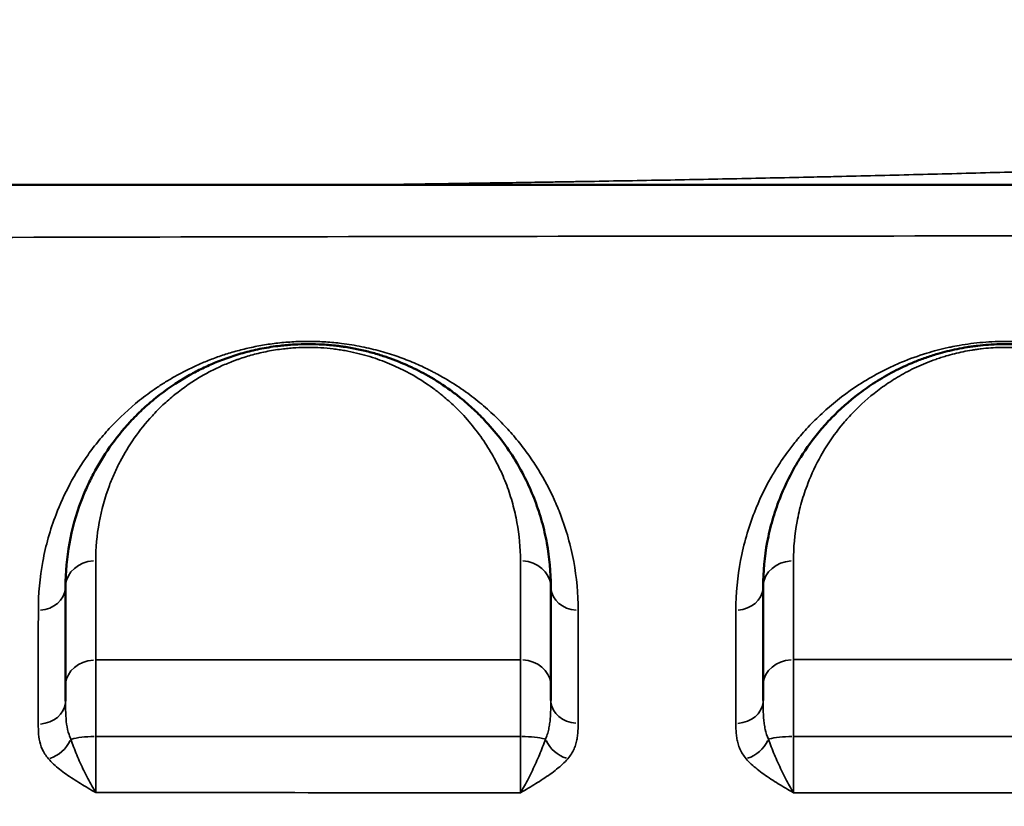
# Model space of a CAD drawing. Units: millimetres. Extents: x 0 to 23569, y 0 to 18464.
# Drawn here: x 8027 to 8189, y 8628 to 8758 of the extents above; entities that cross this region are included whole.
import ezdxf

# ---------------------------------------------------------------- set-up
doc = ezdxf.new("R2010")
doc.units = ezdxf.units.MM
doc.layers.add('MD_Visible', color=7, linetype='Continuous', lineweight=50)
doc.layers.add('MD_Visible Narrow', color=7, linetype='Continuous', lineweight=35)
doc.styles.get("Standard").update_dxf_attribs({"font": 'arial.ttf'})
doc.dimstyles.new('DİLARA 5', dxfattribs={"dimtxt": 250, "dimasz": 100, "dimexe": 0, "dimexo": 100, "dimgap": 50, "dimtad": 2, "dimdec": 0, "dimlfac": 0.1, "dimrnd": 5, "dimtxsty": 'Standard', "dimcen": 0, "dimse1": 1, "dimse2": 1, "dimclrd": 256, "dimadec": 0, "dimazin": 0, "dimtfac": 1, "dimtdec": 0, "dimtix": 1, "dimtmove": 0, "dimatfit": 3, "dimfxl": 1, "dimarcsym": 0})

# ---------------------------------------------------------------- blocks, each defined once
blk = doc.blocks.new('CustomObjectsInViewport14_0')
at = {"layer": 'MD_Visible'}
for points, knots in [([(7811.84, 8730.38), (7813.03, 8731.89), (7814.24, 8733.33), (7820.02, 8739.78), (7824.83, 8743.95), (7835.9, 8751.96), (7841.41, 8755.26), (7854.73, 8762.21), (7861.6, 8765.2), (7880.31, 8772.22), (7892.84, 8775.91), (7919.62, 8782.32), (7933.81, 8785.09), (7963.56, 8789.9), (7979.09, 8791.99), (8011.26, 8795.52), (8027.88, 8796.8), (8062.03, 8798.71), (8079.67, 8799.35), (8115.32, 8800.19), (8133.43, 8800.39), (8169.63, 8800.56), (8187.82, 8800.54), (8223.94, 8800.53), (8241.96, 8800.49), (8277.54, 8800.1), (8295.19, 8799.74), (8329.69, 8798.56), (8346.63, 8797.72), (8379.26, 8795.35), (8395.06, 8793.74), (8424.7, 8790.02), (8438.7, 8787.92), (8465.2, 8783.16), (8477.74, 8780.46), (8501.28, 8774.3), (8512.27, 8770.81), (8532.98, 8762.55), (8542.67, 8757.58), (8559.6, 8746.8), (8568.29, 8740.1), (8575.94, 8730.38)], [4.438474, 4.438474, 4.438474, 4.438474, 5.387835, 5.387835, 8.876254, 8.876254, 13.165906, 13.165906, 17.262785, 17.262785, 23.59494, 23.59494, 29.636862, 29.636862, 35.459588, 35.459588, 41.102129, 41.102129, 46.704125, 46.704125, 52.213149, 52.213149, 57.645502, 57.645502, 63.053231, 63.053231, 68.492517, 68.492517, 73.978542, 73.978542, 79.487753, 79.487753, 84.931478, 84.931478, 90.518717, 90.518717, 96.306307, 96.306307, 102.434935, 102.434935, 108.538458, 108.538458, 108.538458, 108.538458]), ([(8707.53, 8730.38), (8633.85, 8730.38), (8461.93, 8730.38), (8290, 8730.38), (8191.76, 8730.38), (8118.06, 8730.38), (7995.22, 8730.38), (7823.26, 8730.38), (7725, 8730.38), (7675.87, 8730.38)], [0, 0, 0, 0, 22.104782, 51.577824, 51.577824, 51.577824, 73.687672, 88.427571, 103.167469, 103.167469, 103.167469, 103.167469]), ([(8114.46, 8664.14), (8114.46, 8666.55), (8114.13, 8670.15), (8113.19, 8674.26), (8112.49, 8676.58), (8111.68, 8678.88), (8110.46, 8681.7), (8108.66, 8685.01), (8106.46, 8688.24), (8104.14, 8691.02), (8101.81, 8693.37), (8099.83, 8695.09), (8097.4, 8696.96), (8094.65, 8698.75), (8091.14, 8700.55), (8088.21, 8701.74), (8085.64, 8702.56), (8083.59, 8703.1), (8081.79, 8703.47), (8080.5, 8703.68), (8079.75, 8703.79), (8078.62, 8703.93), (8076.88, 8704.09), (8074.51, 8704.16), (8072.53, 8704.1), (8070.98, 8703.99), (8069.19, 8703.81), (8067.32, 8703.51), (8065.41, 8703.11), (8063.58, 8702.65), (8062.05, 8702.18), (8060.8, 8701.73), (8059.99, 8701.43), (8058.99, 8701.03), (8057.85, 8700.53), (8056.39, 8699.84), (8053.31, 8698.2), (8050.51, 8696.26), (8048.2, 8694.32), (8046.75, 8693.01), (8044.43, 8690.67), (8041.61, 8687.16), (8039.4, 8683.51), (8037.95, 8680.53), (8036.39, 8676.75), (8034.89, 8671.33), (8034.46, 8666.55), (8034.46, 8664.14)], [0, 0, 0, 0, 1.233054, 1.849581, 2.157844, 2.466107, 3.082634, 3.699161, 4.315688, 4.932215, 5.343233, 5.754251, 6.028263, 6.576287, 6.987305, 7.398322, 7.603831, 7.80934, 8.014849, 8.117604, 8.168981, 8.220358, 8.425867, 8.631376, 8.836885, 8.93964, 9.042394, 9.316406, 9.453412, 9.590418, 9.86443, 9.932933, 10.001436, 10.138442, 10.275448, 10.412454, 10.686466, 11.508502, 11.714011, 11.91952, 12.330537, 13.152573, 13.974609, 14.385627, 14.796645, 16.029699, 17.262752, 17.262752, 17.262752, 17.262752]), ([(8229.46, 8664.14), (8229.46, 8666.49), (8229.05, 8671.16), (8227.52, 8676.85), (8225.9, 8680.71), (8224.81, 8682.88), (8223.62, 8685.02), (8221.89, 8687.65), (8219.43, 8690.73), (8217.01, 8693.2), (8215.11, 8694.85), (8213.95, 8695.77), (8212.75, 8696.68), (8211.15, 8697.77), (8209.05, 8699.04), (8206.76, 8700.23), (8204.68, 8701.15), (8202.92, 8701.81), (8201.54, 8702.28), (8200.1, 8702.7), (8198.09, 8703.22), (8195.96, 8703.63), (8193.76, 8703.92), (8192.64, 8704.01), (8192.07, 8704.05), (8190.87, 8704.13), (8189.03, 8704.17), (8186.61, 8704.05), (8185.14, 8703.91), (8183.98, 8703.76), (8182.82, 8703.59), (8181.42, 8703.33), (8179.78, 8702.96), (8178.4, 8702.58), (8177.23, 8702.23), (8175.93, 8701.79), (8173.76, 8700.97), (8171.48, 8699.9), (8169.42, 8698.77), (8167.47, 8697.58), (8164.34, 8695.39), (8161.34, 8692.7), (8158.19, 8689.19), (8156.2, 8686.46), (8153.96, 8682.71), (8152.6, 8679.83), (8151.53, 8676.89), (8150.8, 8674.52), (8149.81, 8670.31), (8149.46, 8666.62), (8149.46, 8664.14)], [0, 0, 0, 0, 1.199191, 2.398381, 2.997976, 3.297774, 3.597572, 4.197167, 4.796762, 5.396357, 5.696155, 5.846054, 5.995953, 6.29575, 6.595548, 6.895345, 7.195143, 7.345042, 7.494941, 7.644839, 7.794738, 8.094536, 8.244435, 8.394334, 8.394334, 8.394334, 8.710532, 8.868631, 9.02673, 9.105779, 9.184829, 9.342928, 9.501027, 9.659126, 9.764526, 9.869925, 10.080724, 10.502321, 10.71312, 10.923919, 11.345516, 12.188711, 12.610309, 13.453504, 13.769702, 14.718297, 15.034495, 15.350693, 15.983089, 17.247882, 17.247882, 17.247882, 17.247882]), ([(8149.46, 8647.93), (8149.46, 8647.63), (8149.46, 8646.86), (8149.46, 8645.94), (8149.46, 8645.39)], [0, 0, 0, 0, 0.1679475, 0.3910457, 0.3910457, 0.3910457, 0.3910457]), ([(8034.46, 8647.87), (8034.46, 8647.57), (8034.46, 8646.91), (8034.46, 8646.01), (8034.46, 8645.45), (8034.46, 8645.29)], [0, 0, 0, 0, 0.167791, 0.335582, 0.3970432, 0.3970432, 0.3970432, 0.3970432]), ([(8114.46, 8645.41), (8114.46, 8645.95), (8114.46, 8646.85), (8114.46, 8647.61), (8114.46, 8647.92)], [0.7892702, 0.7892702, 0.7892702, 0.7892702, 1.007409, 1.1753105, 1.1753105, 1.1753105, 1.1753105])]:
    blk.add_open_spline(points, degree=3, knots=knots, dxfattribs=at)
for points in [[(8034.46, 8664.14), (8034.46, 8658.85), (8034.46, 8653.43), (8034.46, 8647.87)], [(8114.46, 8647.92), (8114.46, 8653.46), (8114.46, 8658.87), (8114.46, 8664.14)], [(8149.46, 8664.14), (8149.46, 8658.88), (8149.46, 8653.48), (8149.46, 8647.93)], [(8034.59, 8641.99), (8034.59, 8641.99), (8034.59, 8641.99), (8034.59, 8641.99)], [(8107.92, 8630.2), (8107.92, 8630.2), (8107.92, 8630.2), (8107.92, 8630.2)]]:
    blk.add_open_spline(points, degree=3, dxfattribs=at)
at = {"layer": 'MD_Visible Narrow', "extrusion": (0, 0, -1)}
for centre, major_axis, ratio, start_param, end_param in [((8039.46, 8664.14), (-5, 0), 0.858427, 0.078368, 1.488991), ((8154.46, 8664.14), (-5, 0), 0.856939, 0.078484, 1.491193), ((8029.96, 8664.14), (-4.5, 0), 0.859001, 3.219945, 4.630284), ((8144.96, 8664.14), (-4.5, 0), 0.857451, 3.220071, 4.632679), ((8039.46, 8647.87), (-5, 0), 0.84201, 0.078424, 1.490048), ((8154.46, 8647.93), (-5, 0), 0.839648, 0.078505, 1.491591), ((8031.64, 8639.55), (-3.39, -2.96), 0.75184, 4.198096, 5.234186), ((8039.46, 8638.41), (-5, 0), 0.211276, 0.651403, 1.519775), ((8117.27, 8639.55), (-3.39, 2.96), 0.748362, 4.191791, 5.227311), ((8146.65, 8639.55), (-3.4, -2.95), 0.748095, 4.195755, 5.23137), ((8154.46, 8638.43), (-5, 0), 0.206282, 0.654023, 1.521859)]:
    blk.add_ellipse(centre, major_axis=major_axis, ratio=ratio, start_param=start_param, end_param=end_param, dxfattribs=at)
at = {"layer": 'MD_Visible Narrow'}
for centre, major_axis, ratio, start_param, end_param in [((8109.46, 8664.14), (5, 0), 0.857373, 0.078627, 1.493917), ((8118.96, 8664.14), (4.5, 0), 0.857699, 3.220213, 4.63537), ((8109.46, 8647.92), (5, 0), 0.840335, 0.078583, 1.493077), ((8029.96, 8645.29), (4.5, 0), 0.840045, 4.793251, 6.204768), ((8118.96, 8645.41), (4.5, 0), 0.83789, 3.220165, 4.634464), ((8144.96, 8645.39), (4.5, 0), 0.837433, 4.791493, 6.204675), ((8109.46, 8638.43), (5, 0), 0.207734, 0.654721, 1.523044)]:
    blk.add_ellipse(centre, major_axis=major_axis, ratio=ratio, start_param=start_param, end_param=end_param, dxfattribs=at)
for points, knots in [([(8448.42, 8730.38), (8448.29, 8730.39), (8448.15, 8730.41), (8448.02, 8730.43), (8447.02, 8730.55), (8446.02, 8730.66), (8445.02, 8730.78), (8443.77, 8730.92), (8442.51, 8731.07), (8441.25, 8731.21), (8439.99, 8731.35), (8438.72, 8731.49), (8437.45, 8731.63), (8436.46, 8731.73), (8435.48, 8731.84), (8434.49, 8731.94), (8434.2, 8731.97), (8433.91, 8732), (8433.62, 8732.03), (8432.34, 8732.16), (8431.06, 8732.29), (8429.77, 8732.42), (8428.48, 8732.54), (8427.19, 8732.67), (8425.89, 8732.79), (8424.6, 8732.91), (8423.3, 8733.03), (8421.99, 8733.15), (8421.59, 8733.18), (8421.19, 8733.22), (8420.79, 8733.25), (8419.88, 8733.33), (8418.98, 8733.41), (8418.07, 8733.49), (8416.76, 8733.6), (8415.45, 8733.71), (8414.14, 8733.81), (8414.05, 8733.82), (8413.95, 8733.83), (8413.86, 8733.84), (8412.64, 8733.93), (8411.41, 8734.03), (8410.18, 8734.12), (8409.04, 8734.21), (8407.91, 8734.29), (8406.77, 8734.37), (8406.58, 8734.38), (8406.39, 8734.4), (8406.2, 8734.41), (8404.86, 8734.5), (8403.53, 8734.59), (8402.19, 8734.68), (8400.85, 8734.77), (8399.5, 8734.85), (8398.15, 8734.94), (8396.8, 8735.02), (8395.45, 8735.1), (8394.1, 8735.17), (8393.45, 8735.21), (8392.8, 8735.24), (8392.15, 8735.28), (8391.44, 8735.32), (8390.73, 8735.35), (8390.01, 8735.39), (8388.65, 8735.46), (8387.28, 8735.52), (8385.91, 8735.59), (8384.54, 8735.65), (8383.16, 8735.71), (8381.78, 8735.77), (8380.66, 8735.82), (8379.53, 8735.86), (8378.39, 8735.9), (8377.26, 8735.95), (8376.12, 8735.99), (8374.98, 8736.03), (8373.85, 8736.07), (8372.71, 8736.1), (8371.56, 8736.14), (8370.42, 8736.17), (8369.27, 8736.2), (8368.13, 8736.24), (8366.98, 8736.27), (8365.83, 8736.3), (8364.68, 8736.32), (8363.57, 8736.35), (8362.46, 8736.37), (8361.35, 8736.39), (8361.3, 8736.39), (8361.25, 8736.4), (8361.21, 8736.4), (8360.05, 8736.42), (8358.89, 8736.44), (8357.73, 8736.46), (8356.57, 8736.48), (8355.4, 8736.5), (8354.24, 8736.51), (8353.07, 8736.53), (8351.9, 8736.54), (8350.73, 8736.55), (8349.56, 8736.56), (8348.38, 8736.57), (8347.21, 8736.58), (8346.03, 8736.59), (8344.85, 8736.59), (8343.67, 8736.6), (8342.49, 8736.6), (8341.31, 8736.6), (8340.13, 8736.6), (8338.91, 8736.6), (8337.69, 8736.6), (8336.47, 8736.6), (8335.25, 8736.6), (8334.03, 8736.59), (8332.81, 8736.58), (8331.58, 8736.58), (8330.35, 8736.57), (8329.12, 8736.56), (8327.9, 8736.55), (8326.66, 8736.54), (8325.43, 8736.52), (8324.2, 8736.51), (8322.96, 8736.5), (8321.72, 8736.48), (8320.49, 8736.46), (8319.25, 8736.44), (8318, 8736.42), (8316.76, 8736.41), (8315.52, 8736.38), (8314.27, 8736.36), (8313.02, 8736.34), (8311.77, 8736.31), (8310.52, 8736.29), (8309.27, 8736.26), (8308.02, 8736.24), (8306.77, 8736.21), (8305.51, 8736.18), (8304.25, 8736.15), (8302.99, 8736.12), (8301.74, 8736.09), (8300.47, 8736.06), (8299.21, 8736.03), (8297.95, 8735.99), (8296.68, 8735.96), (8295.42, 8735.92), (8294.86, 8735.91), (8294.3, 8735.89), (8293.75, 8735.88), (8291.79, 8735.82), (8289.83, 8735.77), (8287.87, 8735.71), (8285.91, 8735.65), (8283.95, 8735.59), (8281.98, 8735.52), (8280.01, 8735.46), (8278.03, 8735.4), (8276.05, 8735.33), (8274.08, 8735.27), (8272.1, 8735.2), (8270.11, 8735.13), (8268.12, 8735.06), (8266.14, 8735), (8264.14, 8734.93), (8263.21, 8734.9), (8262.28, 8734.86), (8261.35, 8734.83), (8260.29, 8734.79), (8259.22, 8734.76), (8258.16, 8734.72), (8256.16, 8734.65), (8254.16, 8734.58), (8252.15, 8734.51), (8250.15, 8734.44), (8248.14, 8734.37), (8246.13, 8734.3), (8244.12, 8734.23), (8242.1, 8734.16), (8240.09, 8734.08), (8238.07, 8734.01), (8236.06, 8733.94), (8234.04, 8733.87), (8232.02, 8733.81), (8230, 8733.74), (8227.97, 8733.67), (8227.76, 8733.66), (8227.55, 8733.65), (8227.33, 8733.65), (8225.52, 8733.58), (8223.71, 8733.52), (8221.9, 8733.46), (8220.35, 8733.41), (8218.81, 8733.36), (8217.26, 8733.31), (8215.71, 8733.26), (8214.17, 8733.21), (8212.62, 8733.16), (8211.07, 8733.11), (8209.52, 8733.06), (8207.97, 8733.01), (8206.42, 8732.96), (8204.87, 8732.92), (8203.32, 8732.87), (8201.77, 8732.82), (8200.22, 8732.77), (8198.67, 8732.73), (8197.11, 8732.68), (8195.56, 8732.64), (8194.01, 8732.59), (8191.9, 8732.53), (8189.79, 8732.47), (8187.69, 8732.41), (8185.58, 8732.36), (8183.47, 8732.3), (8181.37, 8732.24), (8179.26, 8732.19), (8177.16, 8732.13), (8175.05, 8732.08), (8172.95, 8732.03), (8170.85, 8731.97), (8168.74, 8731.92), (8166.64, 8731.87), (8164.54, 8731.82), (8162.44, 8731.77), (8161.84, 8731.76), (8161.23, 8731.75), (8160.63, 8731.73), (8159.13, 8731.7), (8157.64, 8731.66), (8156.14, 8731.63), (8154.05, 8731.58), (8151.95, 8731.54), (8149.85, 8731.5), (8147.76, 8731.45), (8145.66, 8731.41), (8143.57, 8731.37), (8141.48, 8731.32), (8139.39, 8731.28), (8137.3, 8731.24), (8135.21, 8731.2), (8133.12, 8731.16), (8131.04, 8731.13), (8128.95, 8731.09), (8126.87, 8731.05), (8124.78, 8731.02), (8122.7, 8730.98), (8120.62, 8730.94), (8118.54, 8730.91), (8117.72, 8730.9), (8116.91, 8730.88), (8116.09, 8730.87), (8115.28, 8730.86), (8114.46, 8730.84), (8113.64, 8730.83), (8112.01, 8730.8), (8110.38, 8730.78), (8108.76, 8730.75), (8107.13, 8730.73), (8105.5, 8730.7), (8103.88, 8730.68), (8102.59, 8730.66), (8101.3, 8730.64), (8100.01, 8730.62), (8098.72, 8730.6), (8097.44, 8730.58), (8096.15, 8730.56), (8094.87, 8730.54), (8093.58, 8730.52), (8092.3, 8730.51), (8089.56, 8730.47), (8086.83, 8730.43), (8084.11, 8730.39), (8083.86, 8730.39), (8083.61, 8730.38), (8083.36, 8730.38)], [-150.329896, -150.329896, -150.329896, -150.329896, -150.26754, -150.26754, -150.26754, -149.802256, -149.802256, -149.802256, -149.221113, -149.221113, -149.221113, -148.63997, -148.63997, -148.63997, -148.190457, -148.190457, -148.190457, -148.058827, -148.058827, -148.058827, -147.477684, -147.477684, -147.477684, -146.896541, -146.896541, -146.896541, -146.315398, -146.315398, -146.315398, -146.136878, -146.136878, -146.136878, -145.734255, -145.734255, -145.734255, -145.153112, -145.153112, -145.153112, -145.111765, -145.111765, -145.111765, -144.571969, -144.571969, -144.571969, -144.074056, -144.074056, -144.074056, -143.990826, -143.990826, -143.990826, -143.409683, -143.409683, -143.409683, -142.82854, -142.82854, -142.82854, -142.247397, -142.247397, -142.247397, -141.969302, -141.969302, -141.969302, -141.666254, -141.666254, -141.666254, -141.085111, -141.085111, -141.085111, -140.503968, -140.503968, -140.503968, -140.028525, -140.028525, -140.028525, -139.553083, -139.553083, -139.553083, -139.07764, -139.07764, -139.07764, -138.602198, -138.602198, -138.602198, -138.126755, -138.126755, -138.126755, -137.669841, -137.669841, -137.669841, -137.651313, -137.651313, -137.651313, -137.17587, -137.17587, -137.17587, -136.700428, -136.700428, -136.700428, -136.224985, -136.224985, -136.224985, -135.749543, -135.749543, -135.749543, -135.2741, -135.2741, -135.2741, -134.798657, -134.798657, -134.798657, -134.310837, -134.310837, -134.310837, -133.823016, -133.823016, -133.823016, -133.335195, -133.335195, -133.335195, -132.847374, -132.847374, -132.847374, -132.359553, -132.359553, -132.359553, -131.871733, -131.871733, -131.871733, -131.383912, -131.383912, -131.383912, -130.896091, -130.896091, -130.896091, -130.40827, -130.40827, -130.40827, -129.920449, -129.920449, -129.920449, -129.432629, -129.432629, -129.432629, -128.944808, -128.944808, -128.944808, -128.730545, -128.730545, -128.730545, -127.979639, -127.979639, -127.979639, -127.228734, -127.228734, -127.228734, -126.477828, -126.477828, -126.477828, -125.726923, -125.726923, -125.726923, -124.976018, -124.976018, -124.976018, -124.625419, -124.625419, -124.625419, -124.225112, -124.225112, -124.225112, -123.474207, -123.474207, -123.474207, -122.723301, -122.723301, -122.723301, -121.972396, -121.972396, -121.972396, -121.221491, -121.221491, -121.221491, -120.470585, -120.470585, -120.470585, -120.391289, -120.391289, -120.391289, -119.71968, -119.71968, -119.71968, -119.146955, -119.146955, -119.146955, -118.57423, -118.57423, -118.57423, -118.001505, -118.001505, -118.001505, -117.42878, -117.42878, -117.42878, -116.856055, -116.856055, -116.856055, -116.28333, -116.28333, -116.28333, -115.505787, -115.505787, -115.505787, -114.728244, -114.728244, -114.728244, -113.950701, -113.950701, -113.950701, -113.173158, -113.173158, -113.173158, -112.395616, -112.395616, -112.395616, -112.171589, -112.171589, -112.171589, -111.618073, -111.618073, -111.618073, -110.84053, -110.84053, -110.84053, -110.062987, -110.062987, -110.062987, -109.285444, -109.285444, -109.285444, -108.507902, -108.507902, -108.507902, -107.730359, -107.730359, -107.730359, -106.952816, -106.952816, -106.952816, -106.647302, -106.647302, -106.647302, -106.341788, -106.341788, -106.341788, -105.73076, -105.73076, -105.73076, -105.119733, -105.119733, -105.119733, -104.634819, -104.634819, -104.634819, -104.149905, -104.149905, -104.149905, -103.665069, -103.665069, -103.665069, -102.631151, -102.631151, -102.631151, -102.535962, -102.535962, -102.535962, -102.535962]), ([(7675.53, 8720.14), (7724.68, 8720.46), (7822.99, 8721.02), (7995.06, 8721.72), (8117.98, 8721.94), (8191.74, 8721.96), (8290.07, 8721.98), (8462.11, 8721.67), (8634.12, 8720.86), (8707.84, 8720.43)], [-103.167467, -103.167467, -103.167467, -103.167467, -88.427571, -73.687672, -51.577824, -51.577824, -51.577824, -22.104782, 0, 0, 0, 0]), ([(8118.97, 8660.28), (8118.97, 8662.99), (8118.47, 8668.34), (8116.78, 8674.37), (8114.69, 8679.38), (8113.18, 8682.24), (8111.65, 8684.63), (8110.57, 8686.21), (8109.1, 8688.15), (8107.13, 8690.42), (8105.3, 8692.26), (8103.71, 8693.69), (8102.03, 8695.09), (8099.75, 8696.8), (8097.36, 8698.3), (8095.71, 8699.22), (8094.95, 8699.61), (8093.79, 8700.2), (8091.96, 8701.05), (8089.3, 8702.09), (8086.41, 8703), (8083.84, 8703.62), (8081.66, 8704.01), (8079.69, 8704.3), (8077.39, 8704.52), (8075.18, 8704.6), (8073.4, 8704.58), (8071.64, 8704.51), (8069.47, 8704.33), (8066.92, 8703.97), (8064.5, 8703.48), (8062.21, 8702.89), (8060.04, 8702.21), (8057.98, 8701.45), (8056.05, 8700.63), (8054.24, 8699.76), (8052.55, 8698.85), (8050.95, 8697.9), (8048.94, 8696.6), (8045.7, 8694.2), (8042.96, 8691.64), (8040.91, 8689.37), (8039.62, 8687.85), (8037.55, 8685.13), (8035.08, 8681.11), (8032.42, 8675.27), (8030.47, 8668.33), (8029.98, 8662.97), (8029.98, 8660.27)], [0, 0, 0, 0, 1.588526, 3.177052, 3.706561, 4.765578, 5.030332, 5.295087, 5.824595, 6.354104, 6.883613, 7.148367, 7.413121, 7.94263, 8.472139, 8.648641, 8.736893, 8.825144, 9.17815, 9.531156, 9.884162, 10.237167, 10.41367, 10.590173, 10.854927, 11.119682, 11.252059, 11.384436, 11.64919, 11.913945, 12.178699, 12.443453, 12.708208, 12.972962, 13.237716, 13.502471, 13.767225, 14.031979, 14.296734, 14.826242, 15.88526, 16.150014, 16.414768, 16.944277, 18.003294, 19.062312, 20.650838, 22.239364, 22.239364, 22.239364, 22.239364]), ([(8039.44, 8668.43), (8039.44, 8670.55), (8039.82, 8674.75), (8041.13, 8679.52), (8042.49, 8682.84), (8043.76, 8685.46), (8045.7, 8688.67), (8048.16, 8691.75), (8050.2, 8693.82), (8051.47, 8694.97), (8053.49, 8696.67), (8055.93, 8698.37), (8058.63, 8699.81), (8059.91, 8700.42), (8060.91, 8700.86), (8061.78, 8701.21), (8062.49, 8701.48), (8063.59, 8701.87), (8064.92, 8702.28), (8066.52, 8702.69), (8068.2, 8703.05), (8069.84, 8703.3), (8071.4, 8703.46), (8072.76, 8703.56), (8074.49, 8703.61), (8076.56, 8703.55), (8078.08, 8703.41), (8079.07, 8703.29), (8079.73, 8703.19), (8080.86, 8703.01), (8082.43, 8702.68), (8084.23, 8702.21), (8086.47, 8701.49), (8089.04, 8700.44), (8092.11, 8698.86), (8094.52, 8697.28), (8096.65, 8695.64), (8098.38, 8694.13), (8100.42, 8692.07), (8102.45, 8689.62), (8104.37, 8686.77), (8105.95, 8683.87), (8107.02, 8681.39), (8107.73, 8679.37), (8108.34, 8677.33), (8109.16, 8673.72), (8109.45, 8670.55), (8109.45, 8668.42)], [-17.262752, -17.262752, -17.262752, -17.262752, -16.029699, -14.796645, -14.385627, -13.974609, -13.152573, -12.330537, -11.91952, -11.714011, -11.508502, -10.686466, -10.412454, -10.275448, -10.138442, -10.001436, -9.932933, -9.86443, -9.590418, -9.453412, -9.316406, -9.042394, -8.93964, -8.836885, -8.631376, -8.425867, -8.220358, -8.168981, -8.117604, -8.014849, -7.80934, -7.603831, -7.398322, -6.987305, -6.576287, -6.028263, -5.754251, -5.343233, -4.932215, -4.315688, -3.699161, -3.082634, -2.466107, -2.157844, -1.849581, -1.233054, 0, 0, 0, 0]), ([(8233.96, 8660.28), (8233.96, 8662.94), (8233.48, 8668.19), (8231.91, 8673.91), (8230.43, 8677.6), (8229.32, 8680.04), (8227.49, 8683.45), (8225.1, 8686.93), (8222.58, 8689.92), (8221, 8691.55), (8219.5, 8692.97), (8218.31, 8694.03), (8216.83, 8695.22), (8215.04, 8696.56), (8213.09, 8697.85), (8210.98, 8699.07), (8209.31, 8699.95), (8207.51, 8700.79), (8205.29, 8701.71), (8202.55, 8702.67), (8199.77, 8703.41), (8197.41, 8703.88), (8195.57, 8704.18), (8193.67, 8704.4), (8192.39, 8704.49), (8191.74, 8704.52), (8191.07, 8704.56), (8189.72, 8704.6), (8187.68, 8704.56), (8185.68, 8704.44), (8183.7, 8704.23), (8181.94, 8703.96), (8180.7, 8703.72), (8178.88, 8703.33), (8176.03, 8702.58), (8172.88, 8701.43), (8170.33, 8700.29), (8167.96, 8699.1), (8164.16, 8696.86), (8160.51, 8694.04), (8157.79, 8691.42), (8156.36, 8689.89), (8155.52, 8688.93), (8154.56, 8687.76), (8153.34, 8686.19), (8151.97, 8684.17), (8149.99, 8680.89), (8148.18, 8677.08), (8146.63, 8672.5), (8145.36, 8667.15), (8144.97, 8663.04), (8144.97, 8660.28)], [0, 0, 0, 0, 1.558456, 3.116911, 3.506525, 3.896139, 4.675367, 5.714337, 6.233823, 6.753308, 6.883179, 7.272793, 7.532536, 7.792278, 8.311763, 8.571506, 8.831249, 9.090991, 9.350734, 9.740348, 10.129962, 10.324769, 10.519576, 10.714383, 10.90919, 10.90919, 10.90919, 11.111432, 11.313675, 11.515918, 11.718161, 11.920404, 12.072087, 12.122647, 12.527133, 13.066448, 13.336105, 13.605762, 14.145077, 15.223706, 15.763021, 16.032678, 16.302335, 16.437164, 16.84165, 17.380965, 17.785451, 18.998908, 19.80788, 20.616852, 22.234796, 22.234796, 22.234796, 22.234796]), ([(8154.46, 8668.42), (8154.46, 8670.6), (8154.76, 8673.85), (8155.62, 8677.55), (8156.27, 8679.64), (8157.2, 8682.22), (8158.39, 8684.76), (8160.35, 8688.05), (8162.09, 8690.46), (8164.85, 8693.54), (8167.48, 8695.91), (8170.21, 8697.83), (8171.92, 8698.87), (8173.72, 8699.87), (8175.72, 8700.81), (8177.62, 8701.53), (8178.76, 8701.91), (8179.78, 8702.23), (8180.99, 8702.56), (8182.42, 8702.89), (8183.65, 8703.11), (8184.66, 8703.26), (8185.68, 8703.39), (8186.97, 8703.52), (8189.08, 8703.62), (8190.69, 8703.59), (8191.74, 8703.52), (8192.24, 8703.49), (8193.22, 8703.4), (8195.15, 8703.15), (8197.01, 8702.79), (8198.77, 8702.34), (8200.03, 8701.96), (8201.23, 8701.55), (8202.78, 8700.97), (8204.6, 8700.16), (8206.6, 8699.11), (8208.44, 8698), (8209.83, 8697.04), (8210.89, 8696.24), (8211.9, 8695.43), (8213.57, 8693.98), (8215.68, 8691.81), (8217.84, 8689.1), (8219.35, 8686.78), (8220.39, 8684.9), (8221.34, 8683), (8222.76, 8679.6), (8224.1, 8674.6), (8224.46, 8670.49), (8224.46, 8668.42)], [-17.247882, -17.247882, -17.247882, -17.247882, -15.983089, -15.350693, -15.034495, -14.718297, -13.769702, -13.453504, -12.610309, -12.188711, -11.345516, -10.923919, -10.71312, -10.502321, -10.080724, -9.869925, -9.764526, -9.659126, -9.501027, -9.342928, -9.184829, -9.105779, -9.02673, -8.868631, -8.710532, -8.394334, -8.394334, -8.394334, -8.244435, -8.094536, -7.794738, -7.644839, -7.494941, -7.345042, -7.195143, -6.895345, -6.595548, -6.29575, -5.995953, -5.846054, -5.696155, -5.396357, -4.796762, -4.197167, -3.597572, -3.297774, -2.997976, -2.398381, -1.199191, 0, 0, 0, 0]), ([(8039.45, 8639.47), (8039.45, 8640.2), (8039.45, 8642.37), (8039.45, 8645.12), (8039.45, 8647.58), (8039.45, 8649.28), (8039.45, 8650.8), (8039.45, 8651.68), (8039.45, 8652.08)], [-1.174537, -1.174537, -1.174537, -1.174537, -1.006746, -0.671164, -0.503373, -0.335582, -0.167791, 0, 0, 0, 0]), ([(8109.46, 8652.12), (8109.46, 8651.71), (8109.46, 8650.39), (8109.46, 8648.21), (8109.46, 8645.75), (8109.46, 8643.75), (8109.46, 8641.65), (8109.46, 8640.2), (8109.46, 8639.47)], [-1.17531, -1.17531, -1.17531, -1.17531, -1.007409, -0.671606, -0.503704, -0.335803, -0.167901, 0, 0, 0, 0]), ([(8224.45, 8652.13), (8213.55, 8652.13), (8202.64, 8652.14), (8191.73, 8652.14), (8179.31, 8652.14), (8166.88, 8652.14), (8154.46, 8652.13)], [-7.501151, -7.501151, -7.501151, -7.501151, -4.228288, -4.228288, -4.228288, -0.500016, -0.500016, -0.500016, -0.500016]), ([(8154.46, 8639.47), (8154.46, 8640.2), (8154.46, 8641.65), (8154.46, 8643.76), (8154.46, 8645.75), (8154.46, 8648.22), (8154.46, 8650.4), (8154.46, 8651.73), (8154.46, 8652.13)], [-1.175633, -1.175633, -1.175633, -1.175633, -1.007685, -0.839738, -0.67179, -0.503843, -0.167948, 0, 0, 0, 0]), ([(8035.34, 8639.01), (8035.23, 8639.26), (8034.92, 8640.03), (8034.61, 8641.47), (8034.47, 8643.35), (8034.46, 8644.66), (8034.46, 8645.29)], [0, 0, 0, 0, 0.152972, 0.458915, 0.764858, 1.070802, 1.070802, 1.070802, 1.070802]), ([(8114.46, 8645.41), (8114.46, 8644.76), (8114.45, 8643.77), (8114.38, 8642.48), (8114.28, 8641.54), (8114.12, 8640.64), (8113.89, 8639.79), (8113.69, 8639.27), (8113.57, 8639.02)], [0, 0, 0, 0, 0.309736, 0.464605, 0.619473, 0.774341, 0.929209, 1.084077, 1.084077, 1.084077, 1.084077]), ([(8150.35, 8639.02), (8150.12, 8639.52), (8149.85, 8640.34), (8149.64, 8641.53), (8149.54, 8642.47), (8149.47, 8643.75), (8149.46, 8644.74), (8149.46, 8645.39)], [0, 0, 0, 0, 0.308403, 0.462605, 0.616806, 0.771008, 1.079411, 1.079411, 1.079411, 1.079411]), ([(8029.97, 8641.51), (8029.97, 8640.96), (8029.99, 8639.85), (8030.26, 8638.2), (8030.84, 8636.83), (8031.42, 8636.05), (8031.65, 8635.8)], [-1.070802, -1.070802, -1.070802, -1.070802, -0.764858, -0.458915, -0.152972, 0, 0, 0, 0]), ([(8117.27, 8635.81), (8117.49, 8636.07), (8117.89, 8636.6), (8118.32, 8637.42), (8118.62, 8638.26), (8118.81, 8639.11), (8118.95, 8640.23), (8118.96, 8641.08), (8118.96, 8641.64)], [-1.084077, -1.084077, -1.084077, -1.084077, -0.929209, -0.774341, -0.619473, -0.464605, -0.309736, 0, 0, 0, 0]), ([(8144.96, 8641.62), (8144.96, 8641.06), (8144.98, 8640.22), (8145.12, 8639.09), (8145.31, 8638.25), (8145.7, 8637.14), (8146.21, 8636.32), (8146.65, 8635.81)], [-1.079411, -1.079411, -1.079411, -1.079411, -0.771008, -0.616806, -0.462605, -0.308403, 0, 0, 0, 0]), ([(8039.46, 8630.22), (8039.45, 8630.22), (8039.45, 8630.23), (8039.45, 8630.23), (8039.23, 8630.58), (8038.56, 8631.7), (8037.47, 8633.82), (8036.28, 8636.48), (8035.62, 8638.2), (8035.34, 8639.01)], [-0.001775, -0.001775, -0.001775, -0.001775, 0, 0, 0, 0.182689, 0.548066, 0.913443, 1.27882, 1.27882, 1.27882, 1.27882]), ([(8039.46, 8630.22), (8039.46, 8630.83), (8039.45, 8632.24), (8039.45, 8634.41), (8039.45, 8636.83), (8039.45, 8638.4), (8039.45, 8639.47)], [-1.522267, -1.522267, -1.522267, -1.522267, -1.087334, -0.6524, -0.434933, 0, 0, 0, 0]), ([(8109.46, 8639.47), (8109.46, 8638.93), (8109.46, 8637.88), (8109.46, 8636.34), (8109.46, 8634.89), (8109.46, 8633.53), (8109.46, 8631.87), (8109.46, 8630.81), (8109.46, 8630.2)], [-1.521236, -1.521236, -1.521236, -1.521236, -1.303917, -1.086597, -0.869278, -0.651958, -0.434639, 0, 0, 0, 0]), ([(8113.57, 8639.02), (8113.29, 8638.2), (8112.63, 8636.49), (8111.44, 8633.82), (8110.35, 8631.69), (8109.69, 8630.57), (8109.47, 8630.21), (8109.47, 8630.21), (8109.46, 8630.2), (8109.46, 8630.2)], [0, 0, 0, 0, 0.364646, 0.729292, 1.093938, 1.276261, 1.276261, 1.276261, 1.278035, 1.278035, 1.278035, 1.278035]), ([(8154.46, 8630.19), (8154.46, 8630.2), (8154.46, 8630.2), (8154.45, 8630.2), (8154.23, 8630.56), (8153.57, 8631.69), (8152.48, 8633.82), (8151.29, 8636.49), (8150.63, 8638.2), (8150.35, 8639.02)], [-0.00177, -0.00177, -0.00177, -0.00177, 0, 0, 0, 0.182372, 0.547115, 0.911859, 1.276602, 1.276602, 1.276602, 1.276602]), ([(8154.46, 8630.19), (8154.46, 8630.81), (8154.46, 8632.23), (8154.46, 8634.83), (8154.46, 8637.35), (8154.46, 8638.93), (8154.46, 8639.47)], [-1.520806, -1.520806, -1.520806, -1.520806, -1.08629, -0.651774, -0.217258, 0, 0, 0, 0]), ([(8224.44, 8639.47), (8213.55, 8639.47), (8202.65, 8639.47), (8191.76, 8639.47), (8191.74, 8639.47), (8191.73, 8639.47), (8191.72, 8639.47), (8179.29, 8639.47), (8166.87, 8639.47), (8154.46, 8639.47)], [0.501873, 0.501873, 0.501873, 0.501873, 3.768793, 3.768793, 3.768793, 3.772825, 3.772825, 3.772825, 7.496798, 7.496798, 7.496798, 7.496798]), ([(8031.65, 8635.8), (8032.17, 8635.2), (8033.43, 8634.04), (8035.69, 8632.45), (8037.76, 8631.21), (8039.02, 8630.47), (8039.44, 8630.23), (8039.45, 8630.22), (8039.45, 8630.22), (8039.46, 8630.22)], [-1.27882, -1.27882, -1.27882, -1.27882, -0.913443, -0.548066, -0.182689, 0, 0, 0, 0.001775, 0.001775, 0.001775, 0.001775]), ([(8109.46, 8630.2), (8109.47, 8630.2), (8109.47, 8630.2), (8109.47, 8630.21), (8109.89, 8630.45), (8111.16, 8631.19), (8113.22, 8632.45), (8115.48, 8634.04), (8116.74, 8635.21), (8117.27, 8635.81)], [-1.278035, -1.278035, -1.278035, -1.278035, -1.276261, -1.276261, -1.276261, -1.093938, -0.729292, -0.364646, 0, 0, 0, 0]), ([(8146.65, 8635.81), (8147.18, 8635.21), (8148.44, 8634.04), (8150.7, 8632.44), (8152.77, 8631.19), (8154.03, 8630.45), (8154.45, 8630.2), (8154.45, 8630.2), (8154.46, 8630.19), (8154.46, 8630.19)], [-1.276602, -1.276602, -1.276602, -1.276602, -0.911859, -0.547115, -0.182372, 0, 0, 0, 0.001775, 0.001775, 0.001775, 0.001775]), ([(8154.46, 8630.19), (8166.87, 8630.19), (8179.29, 8630.19), (8191.7, 8630.19), (8191.72, 8630.19), (8191.73, 8630.19), (8191.74, 8630.19), (8202.65, 8630.19), (8213.55, 8630.19), (8224.45, 8630.19)], [-7.495724, -7.495724, -7.495724, -7.495724, -3.772825, -3.772825, -3.772825, -3.768793, -3.768793, -3.768793, -0.499668, -0.499668, -0.499668, -0.499668])]:
    blk.add_open_spline(points, degree=3, knots=knots, dxfattribs=at)
for points in [[(8039.45, 8652.08), (8039.45, 8657.67), (8039.45, 8663.12), (8039.44, 8668.43)], [(8109.45, 8668.42), (8109.45, 8663.13), (8109.45, 8657.69), (8109.46, 8652.12)], [(8154.46, 8652.13), (8154.46, 8657.71), (8154.46, 8663.13), (8154.46, 8668.42)], [(8032.95, 8661.25), (8032.95, 8661.25), (8032.95, 8661.25), (8032.95, 8661.25)], [(8039.45, 8660.93), (8039.45, 8660.93), (8039.45, 8660.93), (8039.45, 8660.93)], [(8029.98, 8660.27), (8029.98, 8654.2), (8029.97, 8647.95), (8029.97, 8641.51)], [(8118.96, 8641.64), (8118.97, 8648.04), (8118.97, 8654.25), (8118.97, 8660.28)], [(8144.97, 8660.28), (8144.97, 8654.24), (8144.97, 8648.03), (8144.96, 8641.62)], [(8039.45, 8657.81), (8039.45, 8657.81), (8039.45, 8657.81), (8039.45, 8657.81)], [(8118.97, 8654.94), (8118.97, 8654.94), (8118.97, 8654.94), (8118.97, 8654.94)], [(8109.46, 8652.12), (8086.13, 8652.11), (8062.79, 8652.1), (8039.45, 8652.08)], [(8118.97, 8648.98), (8118.97, 8648.98), (8118.97, 8648.98), (8118.97, 8648.98)], [(8118.97, 8646.19), (8118.97, 8646.19), (8118.97, 8646.19), (8118.97, 8646.19)], [(8114.04, 8640.36), (8114.04, 8640.36), (8114.04, 8640.36), (8114.04, 8640.36)], [(8118.93, 8640.24), (8118.93, 8640.24), (8118.93, 8640.24), (8118.93, 8640.24)], [(8109.46, 8639.47), (8086.11, 8639.47), (8062.78, 8639.47), (8039.45, 8639.47)], [(8145.04, 8639.76), (8145.04, 8639.76), (8145.04, 8639.76), (8145.04, 8639.76)], [(8112.63, 8636.57), (8112.63, 8636.57), (8112.63, 8636.57), (8112.63, 8636.57)], [(8151.44, 8636.21), (8151.44, 8636.21), (8151.44, 8636.21), (8151.44, 8636.21)], [(8039.46, 8630.22), (8062.79, 8630.21), (8086.12, 8630.21), (8109.46, 8630.2)], [(8095.96, 8630.2), (8095.96, 8630.2), (8095.96, 8630.2), (8095.96, 8630.2)]]:
    blk.add_open_spline(points, degree=3, dxfattribs=at)
blk = doc.blocks.new('*D9')
at = {"lineweight": -2, "transparency": 16777216}
blk.add_line((810.5, 10497.74), (810.5, 2965.75), dxfattribs=at)
at = {"transparency": 16777216}
for points in [[(793.84, 10497.74), (827.17, 10497.74), (810.5, 10597.74)], [(793.84, 2965.75), (827.17, 2965.75), (810.5, 2865.75)]]:
    blk.add_solid(points, dxfattribs=at)
at = {"layer": 'Defpoints', "color": 0, "transparency": 16777216}
for p in [(8949.28, 10597.74), (810.5, 2865.75), (3584.09, 2865.75)]:
    blk.add_point(p, dxfattribs=at)
at = {"color": 0, "transparency": 16777216, "insert": (633.37, 6731.74), "char_height": 250, "attachment_point": 5, "rotation": 90}
blk.add_mtext('775', dxfattribs=at)
blk = doc.blocks.new('*D10')
at = {"lineweight": -2, "transparency": 16777216}
blk.add_line((1199.19, 10714.12), (10626.19, 10714.12), dxfattribs=at)
at = {"transparency": 16777216}
for points in [[(1199.19, 10730.78), (1199.19, 10697.45), (1099.19, 10714.12)], [(10626.19, 10730.78), (10626.19, 10697.45), (10726.19, 10714.12)]]:
    blk.add_solid(points, dxfattribs=at)
at = {"layer": 'Defpoints', "color": 0, "transparency": 16777216}
for p in [(10726.19, 10714.12), (1099.19, 7979.46), (10726.19, 5210.51)]:
    blk.add_point(p, dxfattribs=at)
at = {"color": 0, "transparency": 16777216, "insert": (5912.69, 10891.76), "char_height": 250, "attachment_point": 5}
blk.add_mtext('965', dxfattribs=at)

msp = doc.modelspace()

# ---------------------------------------------------------------- block references
at = {"layer": 'MD_Visible', "color": 7}
msp.add_blockref('CustomObjectsInViewport14_0', (0, 0), dxfattribs=at)

# ---------------------------------------------------------------- dimensions: what is measured, and where the dimension line sits
at = {"color": 7}
dim = msp.add_linear_dim(base=(10726.19, 10714.12), p1=(1099.19, 7979.46), p2=(10726.19, 5210.51), dimstyle='DİLARA 5', dxfattribs=at)
dim.commit()
dim.dimension.update_dxf_attribs({"geometry": '*D10', "text_midpoint": (5912.69, 10891.76)})
dim = msp.add_linear_dim(base=(810.5, 2865.75), p1=(8949.28, 10597.74), p2=(3584.09, 2865.75), angle=90, dimstyle='DİLARA 5', dxfattribs=at)
dim.commit()
dim.dimension.update_dxf_attribs({"geometry": '*D9', "text_midpoint": (633.37, 6731.74)})

doc.saveas('drawing.dxf')
